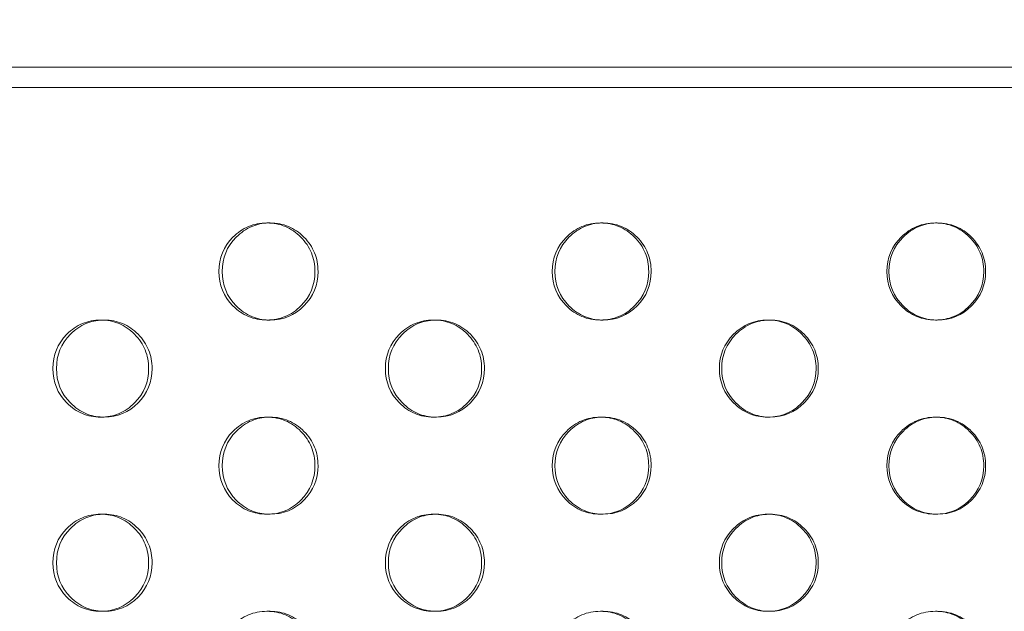
# Model space of a CAD drawing. Extents: x 0 to 944, y -110 to 407.
# Drawn here: x 624 to 629, y 111 to 115 of the extents above; entities that cross this region are included whole.
import ezdxf

# ---------------------------------------------------------------- set-up
doc = ezdxf.new("R2010")
doc.units = 0
doc.header["$MEASUREMENT"] = 0
doc.header["$PDMODE"] = 64
doc.header["$PDSIZE"] = 0.5
doc.styles.get("Standard").update_dxf_attribs({"font": 'Helvetica LT 57 Condensed_0.ttf'})
doc.dimstyles.new('FEET-METERS', dxfattribs={"dimtxt": 12, "dimasz": 7, "dimexe": 3, "dimexo": 3, "dimgap": 3, "dimtad": 0, "dimdec": 1, "dimzin": 3, "dimdsep": 46, "dimlunit": 4, "dimtxsty": 'Standard', "dimcen": 0.09, "dimadec": 0, "dimazin": 0, "dimtfac": 2, "dimtdec": 1, "dimtofl": 0, "dimtmove": 0, "dimatfit": 3, "dimfxl": 1, "dimfrac": 2, "dimtolj": 1, "dimtzin": 3, "dimarcsym": 0})

# ---------------------------------------------------------------- blocks, each defined once
blk = doc.blocks.new('*D141')
at = {"color": 0, "lineweight": -2, "transparency": 16777216}
for p, q in [((869.2615, 339.9878), (369.3206, 339.9878)), ((372.3206, 332.9878), (372.3206, 150.348)), ((372.3206, -78.2022), (372.3206, 48.3312)), ((749.5082, -85.2022), (369.3206, -85.2022))]:
    blk.add_line(p, q, dxfattribs=at)
at = {"color": 0, "lineweight": 0, "transparency": 16777216}
for points in [[(371.1539, 332.9878), (373.4873, 332.9878), (372.3206, 339.9878)], [(371.1539, -78.2022), (373.4873, -78.2022), (372.3206, -85.2022)]]:
    blk.add_solid(points, dxfattribs=at)
at = {"layer": 'Defpoints', "color": 0, "lineweight": 0, "transparency": 16777216}
for p in [(872.2615, 339.9878), (372.3206, -85.2022), (752.5082, -85.2022)]:
    blk.add_point(p, dxfattribs=at)
at = {"color": 0, "lineweight": 0, "transparency": 16777216, "insert": (372.3206, 99.3396), "char_height": 12, "attachment_point": 5, "rotation": 90}
blk.add_mtext('\\A1;35\'-5" [10.8M]', dxfattribs=at)
blk = doc.blocks.new('new block')
at = {"color": 0, "linetype": 'Continuous', "lineweight": 0}
for p, q in [((633.1446, 114.2864), (621.2841, 114.2864)), ((633.1446, 114.1818), (621.2841, 114.1818)), ((625.218, 113.4841), (625.2345, 113.4841)), ((626.9346, 113.4841), (626.9478, 113.4841)), ((628.6582, 113.4841), (628.6681, 113.4841)), ((624.3628, 112.9841), (624.3809, 112.9841)), ((625.2347, 112.9841), (625.2182, 112.9841)), ((626.0753, 112.9841), (626.0902, 112.9841)), ((626.948, 112.9841), (626.9348, 112.9841)), ((627.7956, 112.9841), (627.8072, 112.9841)), ((628.6683, 112.9841), (628.6584, 112.9841)), ((624.3811, 112.4841), (624.363, 112.4841)), ((625.218, 112.4841), (625.2345, 112.4841)), ((626.0904, 112.4841), (626.0755, 112.4841)), ((626.9346, 112.4841), (626.9478, 112.4841)), ((627.8074, 112.4841), (627.7959, 112.4841)), ((628.6582, 112.4841), (628.6681, 112.4841)), ((624.3628, 111.9841), (624.3809, 111.9841)), ((625.2347, 111.9841), (625.2182, 111.9841)), ((626.0753, 111.9841), (626.0902, 111.9841)), ((626.948, 111.9841), (626.9348, 111.9841)), ((627.7956, 111.9841), (627.8072, 111.9841)), ((628.6683, 111.9841), (628.6584, 111.9841)), ((624.3811, 111.4841), (624.363, 111.4841)), ((625.218, 111.4841), (625.2345, 111.4841)), ((626.0904, 111.4841), (626.0755, 111.4841)), ((626.9346, 111.4841), (626.9478, 111.4841)), ((627.8074, 111.4841), (627.7959, 111.4841)), ((628.6582, 111.4841), (628.6681, 111.4841))]:
    blk.add_line(p, q, dxfattribs=at)
for points, knots in [([(624.971, 113.2341), (624.971, 113.3032), (624.9951, 113.3621), (625.0676, 113.4353), (625.0942, 113.4536), (625.1524, 113.478), (625.184, 113.4841), (625.2523, 113.4841), (625.2839, 113.4779), (625.3276, 113.4597), (625.3415, 113.452), (625.3682, 113.4338), (625.3808, 113.4231), (625.4171, 113.3865), (625.4352, 113.3595), (625.4594, 113.3006), (625.4654, 113.2686), (625.4654, 113.2341)], [0, 0, 0, 0, 0.125, 0.125, 0.1875, 0.1875, 0.25, 0.25, 0.3125, 0.3125, 0.34375, 0.34375, 0.375, 0.375, 0.4375, 0.4375, 0.5, 0.5, 0.5, 0.5]), ([(624.988, 113.2341), (624.988, 113.3032), (625.012, 113.3621), (625.0844, 113.4353), (625.1109, 113.4536), (625.1667, 113.477), (625.1953, 113.483), (625.2262, 113.484)], [0, 0, 0, 0, 0.125, 0.125, 0.1875, 0.1875, 0.244852, 0.244852, 0.244852, 0.244852]), ([(625.2262, 113.484), (625.229, 113.484), (625.2318, 113.4841), (625.2687, 113.4841), (625.3003, 113.4779), (625.3584, 113.4536), (625.3849, 113.4354), (625.4332, 113.3865), (625.4513, 113.3595), (625.4754, 113.3006), (625.4814, 113.2686), (625.4814, 113.2341)], [0.244852, 0.244852, 0.244852, 0.244852, 0.25, 0.25, 0.3125, 0.3125, 0.375, 0.375, 0.4375, 0.4375, 0.5, 0.5, 0.5, 0.5]), ([(626.6865, 113.2341), (626.6865, 113.3032), (626.7107, 113.3621), (626.7835, 113.4353), (626.8103, 113.4536), (626.8688, 113.478), (626.9004, 113.4841), (626.9691, 113.4841), (627.0008, 113.4779), (627.0447, 113.4597), (627.0587, 113.452), (627.0855, 113.4338), (627.0982, 113.4231), (627.1346, 113.3865), (627.1528, 113.3595), (627.1771, 113.3006), (627.1832, 113.2686), (627.1831, 113.2341)], [0, 0, 0, 0, 0.125, 0.125, 0.1875, 0.1875, 0.25, 0.25, 0.3125, 0.3125, 0.34375, 0.34375, 0.375, 0.375, 0.4375, 0.4375, 0.5, 0.5, 0.5, 0.5]), ([(626.7002, 113.2341), (626.7002, 113.3032), (626.7244, 113.3621), (626.797, 113.4353), (626.8237, 113.4536), (626.8802, 113.4772), (626.9096, 113.4833), (626.9412, 113.484)], [0, 0, 0, 0, 0.125, 0.125, 0.1875, 0.1875, 0.2458833, 0.2458833, 0.2458833, 0.2458833]), ([(626.9412, 113.484), (626.9435, 113.484), (626.9457, 113.4841), (626.9822, 113.4841), (627.0139, 113.4779), (627.0723, 113.4536), (627.0989, 113.4354), (627.1474, 113.3865), (627.1656, 113.3595), (627.1898, 113.3006), (627.1959, 113.2686), (627.1959, 113.2341)], [0.2458833, 0.2458833, 0.2458833, 0.2458833, 0.25, 0.25, 0.3125, 0.3125, 0.375, 0.375, 0.4375, 0.4375, 0.5, 0.5, 0.5, 0.5]), ([(628.4092, 113.2341), (628.4092, 113.3032), (628.4335, 113.3621), (628.5066, 113.4353), (628.5334, 113.4536), (628.5921, 113.478), (628.6239, 113.4841), (628.6928, 113.4841), (628.7246, 113.4779), (628.7687, 113.4597), (628.7827, 113.452), (628.8096, 113.4338), (628.8223, 113.4231), (628.8589, 113.3865), (628.8771, 113.3595), (628.9015, 113.3006), (628.9076, 113.2686), (628.9076, 113.2341)], [0, 0, 0, 0, 0.125, 0.125, 0.1875, 0.1875, 0.25, 0.25, 0.3125, 0.3125, 0.34375, 0.34375, 0.375, 0.375, 0.4375, 0.4375, 0.5, 0.5, 0.5, 0.5]), ([(628.4196, 113.2341), (628.4196, 113.3032), (628.4438, 113.3621), (628.5168, 113.4353), (628.5436, 113.4536), (628.6007, 113.4774), (628.6307, 113.4835), (628.6632, 113.484)], [0, 0, 0, 0, 0.125, 0.125, 0.1875, 0.1875, 0.2469047, 0.2469047, 0.2469047, 0.2469047]), ([(628.6632, 113.484), (628.6648, 113.4841), (628.6665, 113.4841), (628.7026, 113.4841), (628.7344, 113.4779), (628.7931, 113.4536), (628.8198, 113.4354), (628.8684, 113.3865), (628.8866, 113.3595), (628.9109, 113.3006), (628.917, 113.2686), (628.917, 113.2341)], [0.2469047, 0.2469047, 0.2469047, 0.2469047, 0.25, 0.25, 0.3125, 0.3125, 0.375, 0.375, 0.4375, 0.4375, 0.5, 0.5, 0.5, 0.5]), ([(625.4654, 113.2341), (625.4654, 113.1649), (625.4412, 113.106), (625.3687, 113.0328), (625.3421, 113.0145), (625.2838, 112.9902), (625.2523, 112.9841), (625.184, 112.9841), (625.1524, 112.9902), (625.0941, 113.0146), (625.0676, 113.0328), (624.9951, 113.1061), (624.971, 113.165), (624.971, 113.2341)], [0.5, 0.5, 0.5, 0.5, 0.625, 0.625, 0.6875, 0.6875, 0.75, 0.75, 0.8125, 0.8125, 0.875, 0.875, 1, 1, 1, 1]), ([(625.2263, 112.9842), (625.1954, 112.9851), (625.1666, 112.9912), (625.1108, 113.0146), (625.0843, 113.0328), (625.0121, 113.1061), (624.988, 113.165), (624.988, 113.2341)], [0.7550867, 0.7550867, 0.7550867, 0.7550867, 0.8125, 0.8125, 0.875, 0.875, 1, 1, 1, 1]), ([(625.4814, 113.2341), (625.4814, 113.1649), (625.4573, 113.106), (625.3608, 113.0084), (625.3027, 112.9841), (625.2318, 112.9841), (625.2291, 112.9841), (625.2263, 112.9842)], [0.5, 0.5, 0.5, 0.5, 0.625, 0.625, 0.75, 0.75, 0.7550867, 0.7550867, 0.7550867, 0.7550867]), ([(627.1831, 113.2341), (627.1831, 113.1649), (627.1589, 113.106), (627.086, 113.0328), (627.0593, 113.0145), (627.0008, 112.9902), (626.969, 112.9841), (626.9005, 112.9841), (626.8687, 112.9902), (626.8102, 113.0146), (626.7835, 113.0328), (626.7108, 113.1061), (626.6865, 113.165), (626.6865, 113.2341)], [0.5, 0.5, 0.5, 0.5, 0.625, 0.625, 0.6875, 0.6875, 0.75, 0.75, 0.8125, 0.8125, 0.875, 0.875, 1, 1, 1, 1]), ([(626.9413, 112.9842), (626.9096, 112.9849), (626.8801, 112.991), (626.8236, 113.0146), (626.797, 113.0328), (626.7244, 113.1061), (626.7002, 113.165), (626.7002, 113.2341)], [0.7540513, 0.7540513, 0.7540513, 0.7540513, 0.8125, 0.8125, 0.875, 0.875, 1, 1, 1, 1]), ([(627.1959, 113.2341), (627.1958, 113.1649), (627.1716, 113.106), (627.0747, 113.0084), (627.0164, 112.9841), (626.9457, 112.9841), (626.9435, 112.9841), (626.9413, 112.9842)], [0.5, 0.5, 0.5, 0.5, 0.625, 0.625, 0.75, 0.75, 0.7540513, 0.7540513, 0.7540513, 0.7540513]), ([(628.9076, 113.2341), (628.9075, 113.1649), (628.8832, 113.106), (628.8101, 113.0328), (628.7833, 113.0145), (628.7246, 112.9902), (628.6927, 112.9841), (628.6239, 112.9841), (628.592, 112.9902), (628.5333, 113.0146), (628.5065, 113.0328), (628.4335, 113.1061), (628.4092, 113.165), (628.4092, 113.2341)], [0.5, 0.5, 0.5, 0.5, 0.625, 0.625, 0.6875, 0.6875, 0.75, 0.75, 0.8125, 0.8125, 0.875, 0.875, 1, 1, 1, 1]), ([(628.6633, 112.9841), (628.6308, 112.9847), (628.6006, 112.9908), (628.5435, 113.0146), (628.5167, 113.0328), (628.4439, 113.1061), (628.4196, 113.165), (628.4196, 113.2341)], [0.7530263, 0.7530263, 0.7530263, 0.7530263, 0.8125, 0.8125, 0.875, 0.875, 1, 1, 1, 1]), ([(628.917, 113.2341), (628.917, 113.1649), (628.8927, 113.106), (628.7955, 113.0084), (628.7369, 112.9841), (628.6666, 112.9841), (628.6649, 112.9841), (628.6633, 112.9841)], [0.5, 0.5, 0.5, 0.5, 0.625, 0.625, 0.75, 0.75, 0.7530263, 0.7530263, 0.7530263, 0.7530263]), ([(624.1165, 112.7341), (624.1165, 112.8032), (624.1405, 112.8621), (624.2128, 112.9353), (624.2394, 112.9536), (624.2974, 112.978), (624.3289, 112.9841), (624.397, 112.9841), (624.4286, 112.9779), (624.4721, 112.9597), (624.486, 112.952), (624.5126, 112.9338), (624.5252, 112.9231), (624.5614, 112.8865), (624.5795, 112.8595), (624.6036, 112.8006), (624.6096, 112.7686), (624.6096, 112.7341)], [0, 0, 0, 0, 0.125, 0.125, 0.1875, 0.1875, 0.25, 0.25, 0.3125, 0.3125, 0.34375, 0.34375, 0.375, 0.375, 0.4375, 0.4375, 0.5, 0.5, 0.5, 0.5]), ([(624.1351, 112.7341), (624.1351, 112.8032), (624.1591, 112.8621), (624.2312, 112.9353), (624.2577, 112.9536), (624.3131, 112.9769), (624.3414, 112.9829), (624.3719, 112.9839)], [0, 0, 0, 0, 0.125, 0.125, 0.1875, 0.1875, 0.244332, 0.244332, 0.244332, 0.244332]), ([(624.3719, 112.9839), (624.3749, 112.984), (624.378, 112.9841), (624.415, 112.9841), (624.4465, 112.9779), (624.5045, 112.9536), (624.531, 112.9354), (624.5791, 112.8865), (624.5972, 112.8595), (624.6212, 112.8006), (624.6272, 112.7686), (624.6272, 112.7341)], [0.244332, 0.244332, 0.244332, 0.244332, 0.25, 0.25, 0.3125, 0.3125, 0.375, 0.375, 0.4375, 0.4375, 0.5, 0.5, 0.5, 0.5]), ([(625.8278, 112.7341), (625.8278, 112.8032), (625.8519, 112.8621), (625.9246, 112.9353), (625.9513, 112.9536), (626.0096, 112.978), (626.0412, 112.9841), (626.1097, 112.9841), (626.1414, 112.9779), (626.1852, 112.9597), (626.1992, 112.952), (626.2259, 112.9338), (626.2385, 112.9231), (626.2749, 112.8865), (626.2931, 112.8595), (626.3173, 112.8006), (626.3233, 112.7686), (626.3233, 112.7341)], [0, 0, 0, 0, 0.125, 0.125, 0.1875, 0.1875, 0.25, 0.25, 0.3125, 0.3125, 0.34375, 0.34375, 0.375, 0.375, 0.4375, 0.4375, 0.5, 0.5, 0.5, 0.5]), ([(625.8431, 112.7341), (625.8431, 112.8032), (625.8672, 112.8621), (625.9397, 112.9353), (625.9663, 112.9536), (626.0224, 112.9771), (626.0515, 112.9832), (626.0828, 112.984)], [0, 0, 0, 0, 0.125, 0.125, 0.1875, 0.1875, 0.245369, 0.245369, 0.245369, 0.245369]), ([(626.0828, 112.984), (626.0853, 112.984), (626.0878, 112.9841), (626.1245, 112.9841), (626.1561, 112.9779), (626.2144, 112.9536), (626.241, 112.9354), (626.2894, 112.8865), (626.3075, 112.8595), (626.3317, 112.8006), (626.3377, 112.7686), (626.3377, 112.7341)], [0.245369, 0.245369, 0.245369, 0.245369, 0.25, 0.25, 0.3125, 0.3125, 0.375, 0.375, 0.4375, 0.4375, 0.5, 0.5, 0.5, 0.5]), ([(627.5471, 112.7341), (627.5471, 112.8032), (627.5713, 112.8621), (627.6443, 112.9353), (627.6711, 112.9536), (627.7297, 112.978), (627.7614, 112.9841), (627.8302, 112.9841), (627.862, 112.9779), (627.906, 112.9597), (627.92, 112.952), (627.9468, 112.9338), (627.9595, 112.9231), (627.996, 112.8865), (628.0142, 112.8595), (628.0386, 112.8006), (628.0446, 112.7686), (628.0446, 112.7341)], [0, 0, 0, 0, 0.125, 0.125, 0.1875, 0.1875, 0.25, 0.25, 0.3125, 0.3125, 0.34375, 0.34375, 0.375, 0.375, 0.4375, 0.4375, 0.5, 0.5, 0.5, 0.5]), ([(627.5591, 112.7341), (627.5591, 112.8032), (627.5833, 112.8621), (627.6561, 112.9353), (627.6829, 112.9536), (627.7397, 112.9773), (627.7694, 112.9834), (627.8014, 112.984)], [0, 0, 0, 0, 0.125, 0.125, 0.1875, 0.1875, 0.2463951, 0.2463951, 0.2463951, 0.2463951]), ([(627.8014, 112.984), (627.8034, 112.9841), (627.8054, 112.9841), (627.8416, 112.9841), (627.8734, 112.9779), (627.932, 112.9536), (627.9586, 112.9354), (628.0072, 112.8865), (628.0254, 112.8595), (628.0497, 112.8006), (628.0557, 112.7686), (628.0557, 112.7341)], [0.2463951, 0.2463951, 0.2463951, 0.2463951, 0.25, 0.25, 0.3125, 0.3125, 0.375, 0.375, 0.4375, 0.4375, 0.5, 0.5, 0.5, 0.5]), ([(624.6096, 112.7341), (624.6095, 112.6649), (624.5855, 112.606), (624.5131, 112.5328), (624.4866, 112.5145), (624.4285, 112.4902), (624.397, 112.4841), (624.3289, 112.4841), (624.2973, 112.4902), (624.2393, 112.5146), (624.2128, 112.5328), (624.1406, 112.6061), (624.1165, 112.665), (624.1165, 112.7341)], [0.5, 0.5, 0.5, 0.5, 0.625, 0.625, 0.6875, 0.6875, 0.75, 0.75, 0.8125, 0.8125, 0.875, 0.875, 1, 1, 1, 1]), ([(624.372, 112.4842), (624.3414, 112.4852), (624.313, 112.4913), (624.2576, 112.5146), (624.2312, 112.5328), (624.1591, 112.6061), (624.1351, 112.665), (624.1351, 112.7341)], [0.7556089, 0.7556089, 0.7556089, 0.7556089, 0.8125, 0.8125, 0.875, 0.875, 1, 1, 1, 1]), ([(624.6272, 112.7341), (624.6272, 112.6649), (624.6032, 112.606), (624.5069, 112.5084), (624.449, 112.4841), (624.378, 112.4841), (624.375, 112.4841), (624.372, 112.4842)], [0.5, 0.5, 0.5, 0.5, 0.625, 0.625, 0.75, 0.75, 0.7556089, 0.7556089, 0.7556089, 0.7556089]), ([(626.3233, 112.7341), (626.3233, 112.6649), (626.2991, 112.606), (626.2264, 112.5328), (626.1997, 112.5145), (626.1413, 112.4902), (626.1097, 112.4841), (626.0412, 112.4841), (626.0095, 112.4902), (625.9512, 112.5146), (625.9245, 112.5328), (625.852, 112.6061), (625.8278, 112.665), (625.8278, 112.7341)], [0.5, 0.5, 0.5, 0.5, 0.625, 0.625, 0.6875, 0.6875, 0.75, 0.75, 0.8125, 0.8125, 0.875, 0.875, 1, 1, 1, 1]), ([(626.0829, 112.4842), (626.0515, 112.485), (626.0224, 112.4911), (625.9663, 112.5146), (625.9397, 112.5328), (625.8672, 112.6061), (625.8431, 112.665), (625.8431, 112.7341)], [0.7545676, 0.7545676, 0.7545676, 0.7545676, 0.8125, 0.8125, 0.875, 0.875, 1, 1, 1, 1]), ([(626.3377, 112.7341), (626.3377, 112.6649), (626.3135, 112.606), (626.2168, 112.5084), (626.1586, 112.4841), (626.0878, 112.4841), (626.0853, 112.4841), (626.0829, 112.4842)], [0.5, 0.5, 0.5, 0.5, 0.625, 0.625, 0.75, 0.75, 0.7545676, 0.7545676, 0.7545676, 0.7545676]), ([(628.0446, 112.7341), (628.0446, 112.6649), (628.0203, 112.606), (627.9474, 112.5328), (627.9205, 112.5145), (627.8619, 112.4902), (627.8301, 112.4841), (627.7614, 112.4841), (627.7296, 112.4902), (627.671, 112.5146), (627.6442, 112.5328), (627.5714, 112.6061), (627.5471, 112.665), (627.5471, 112.7341)], [0.5, 0.5, 0.5, 0.5, 0.625, 0.625, 0.6875, 0.6875, 0.75, 0.75, 0.8125, 0.8125, 0.875, 0.875, 1, 1, 1, 1]), ([(627.8015, 112.4841), (627.7695, 112.4848), (627.7396, 112.4909), (627.6828, 112.5146), (627.6561, 112.5328), (627.5833, 112.6061), (627.5591, 112.665), (627.5591, 112.7341)], [0.7535377, 0.7535377, 0.7535377, 0.7535377, 0.8125, 0.8125, 0.875, 0.875, 1, 1, 1, 1]), ([(628.0557, 112.7341), (628.0557, 112.6649), (628.0314, 112.606), (627.9344, 112.5084), (627.8759, 112.4841), (627.8054, 112.4841), (627.8035, 112.4841), (627.8015, 112.4841)], [0.5, 0.5, 0.5, 0.5, 0.625, 0.625, 0.75, 0.75, 0.7535377, 0.7535377, 0.7535377, 0.7535377]), ([(624.971, 112.2341), (624.971, 112.3032), (624.9951, 112.3621), (625.0676, 112.4353), (625.0942, 112.4536), (625.1524, 112.478), (625.184, 112.4841), (625.2523, 112.4841), (625.2839, 112.4779), (625.3276, 112.4597), (625.3415, 112.452), (625.3682, 112.4338), (625.3808, 112.4231), (625.4171, 112.3865), (625.4352, 112.3595), (625.4594, 112.3006), (625.4654, 112.2686), (625.4654, 112.2341)], [0, 0, 0, 0, 0.125, 0.125, 0.1875, 0.1875, 0.25, 0.25, 0.3125, 0.3125, 0.34375, 0.34375, 0.375, 0.375, 0.4375, 0.4375, 0.5, 0.5, 0.5, 0.5]), ([(624.988, 112.2341), (624.988, 112.3032), (625.012, 112.3621), (625.0844, 112.4353), (625.1109, 112.4536), (625.1667, 112.477), (625.1953, 112.483), (625.2262, 112.484)], [0, 0, 0, 0, 0.125, 0.125, 0.1875, 0.1875, 0.244852, 0.244852, 0.244852, 0.244852]), ([(625.2262, 112.484), (625.229, 112.484), (625.2318, 112.4841), (625.2687, 112.4841), (625.3003, 112.4779), (625.3584, 112.4536), (625.3849, 112.4354), (625.4332, 112.3865), (625.4513, 112.3595), (625.4754, 112.3006), (625.4814, 112.2686), (625.4814, 112.2341)], [0.244852, 0.244852, 0.244852, 0.244852, 0.25, 0.25, 0.3125, 0.3125, 0.375, 0.375, 0.4375, 0.4375, 0.5, 0.5, 0.5, 0.5]), ([(626.6865, 112.2341), (626.6865, 112.3032), (626.7107, 112.3621), (626.7835, 112.4353), (626.8103, 112.4536), (626.8688, 112.478), (626.9004, 112.4841), (626.9691, 112.4841), (627.0008, 112.4779), (627.0447, 112.4597), (627.0587, 112.452), (627.0855, 112.4338), (627.0982, 112.4231), (627.1346, 112.3865), (627.1528, 112.3595), (627.1771, 112.3006), (627.1832, 112.2686), (627.1831, 112.2341)], [0, 0, 0, 0, 0.125, 0.125, 0.1875, 0.1875, 0.25, 0.25, 0.3125, 0.3125, 0.34375, 0.34375, 0.375, 0.375, 0.4375, 0.4375, 0.5, 0.5, 0.5, 0.5]), ([(626.7002, 112.2341), (626.7002, 112.3032), (626.7244, 112.3621), (626.797, 112.4353), (626.8237, 112.4536), (626.8802, 112.4772), (626.9096, 112.4833), (626.9412, 112.484)], [0, 0, 0, 0, 0.125, 0.125, 0.1875, 0.1875, 0.2458833, 0.2458833, 0.2458833, 0.2458833]), ([(626.9412, 112.484), (626.9435, 112.484), (626.9457, 112.4841), (626.9822, 112.4841), (627.0139, 112.4779), (627.0723, 112.4536), (627.0989, 112.4354), (627.1474, 112.3865), (627.1656, 112.3595), (627.1898, 112.3006), (627.1959, 112.2686), (627.1959, 112.2341)], [0.2458833, 0.2458833, 0.2458833, 0.2458833, 0.25, 0.25, 0.3125, 0.3125, 0.375, 0.375, 0.4375, 0.4375, 0.5, 0.5, 0.5, 0.5]), ([(628.4092, 112.2341), (628.4092, 112.3032), (628.4335, 112.3621), (628.5066, 112.4353), (628.5334, 112.4536), (628.5921, 112.478), (628.6239, 112.4841), (628.6928, 112.4841), (628.7246, 112.4779), (628.7687, 112.4597), (628.7827, 112.452), (628.8096, 112.4338), (628.8223, 112.4231), (628.8589, 112.3865), (628.8771, 112.3595), (628.9015, 112.3006), (628.9076, 112.2686), (628.9076, 112.2341)], [0, 0, 0, 0, 0.125, 0.125, 0.1875, 0.1875, 0.25, 0.25, 0.3125, 0.3125, 0.34375, 0.34375, 0.375, 0.375, 0.4375, 0.4375, 0.5, 0.5, 0.5, 0.5]), ([(628.4196, 112.2341), (628.4196, 112.3032), (628.4438, 112.3621), (628.5168, 112.4353), (628.5436, 112.4536), (628.6007, 112.4774), (628.6307, 112.4835), (628.6632, 112.484)], [0, 0, 0, 0, 0.125, 0.125, 0.1875, 0.1875, 0.2469047, 0.2469047, 0.2469047, 0.2469047]), ([(628.6632, 112.484), (628.6648, 112.4841), (628.6665, 112.4841), (628.7026, 112.4841), (628.7344, 112.4779), (628.7931, 112.4536), (628.8198, 112.4354), (628.8684, 112.3865), (628.8866, 112.3595), (628.9109, 112.3006), (628.917, 112.2686), (628.917, 112.2341)], [0.2469047, 0.2469047, 0.2469047, 0.2469047, 0.25, 0.25, 0.3125, 0.3125, 0.375, 0.375, 0.4375, 0.4375, 0.5, 0.5, 0.5, 0.5]), ([(625.4654, 112.2341), (625.4654, 112.1649), (625.4412, 112.106), (625.3687, 112.0328), (625.3421, 112.0145), (625.2838, 111.9902), (625.2523, 111.9841), (625.184, 111.9841), (625.1524, 111.9902), (625.0941, 112.0146), (625.0676, 112.0328), (624.9951, 112.1061), (624.971, 112.165), (624.971, 112.2341)], [0.5, 0.5, 0.5, 0.5, 0.625, 0.625, 0.6875, 0.6875, 0.75, 0.75, 0.8125, 0.8125, 0.875, 0.875, 1, 1, 1, 1]), ([(625.2263, 111.9842), (625.1954, 111.9851), (625.1666, 111.9912), (625.1108, 112.0146), (625.0843, 112.0328), (625.0121, 112.1061), (624.988, 112.165), (624.988, 112.2341)], [0.7550867, 0.7550867, 0.7550867, 0.7550867, 0.8125, 0.8125, 0.875, 0.875, 1, 1, 1, 1]), ([(625.4814, 112.2341), (625.4814, 112.1649), (625.4573, 112.106), (625.3608, 112.0084), (625.3027, 111.9841), (625.2318, 111.9841), (625.2291, 111.9841), (625.2263, 111.9842)], [0.5, 0.5, 0.5, 0.5, 0.625, 0.625, 0.75, 0.75, 0.7550867, 0.7550867, 0.7550867, 0.7550867]), ([(627.1831, 112.2341), (627.1831, 112.1649), (627.1589, 112.106), (627.086, 112.0328), (627.0593, 112.0145), (627.0008, 111.9902), (626.969, 111.9841), (626.9005, 111.9841), (626.8687, 111.9902), (626.8102, 112.0146), (626.7835, 112.0328), (626.7108, 112.1061), (626.6865, 112.165), (626.6865, 112.2341)], [0.5, 0.5, 0.5, 0.5, 0.625, 0.625, 0.6875, 0.6875, 0.75, 0.75, 0.8125, 0.8125, 0.875, 0.875, 1, 1, 1, 1]), ([(626.9413, 111.9842), (626.9096, 111.9849), (626.8801, 111.991), (626.8236, 112.0146), (626.797, 112.0328), (626.7244, 112.1061), (626.7002, 112.165), (626.7002, 112.2341)], [0.7540513, 0.7540513, 0.7540513, 0.7540513, 0.8125, 0.8125, 0.875, 0.875, 1, 1, 1, 1]), ([(627.1959, 112.2341), (627.1958, 112.1649), (627.1716, 112.106), (627.0747, 112.0084), (627.0164, 111.9841), (626.9457, 111.9841), (626.9435, 111.9841), (626.9413, 111.9842)], [0.5, 0.5, 0.5, 0.5, 0.625, 0.625, 0.75, 0.75, 0.7540513, 0.7540513, 0.7540513, 0.7540513]), ([(628.9076, 112.2341), (628.9075, 112.1649), (628.8832, 112.106), (628.8101, 112.0328), (628.7833, 112.0145), (628.7246, 111.9902), (628.6927, 111.9841), (628.6239, 111.9841), (628.592, 111.9902), (628.5333, 112.0146), (628.5065, 112.0328), (628.4335, 112.1061), (628.4092, 112.165), (628.4092, 112.2341)], [0.5, 0.5, 0.5, 0.5, 0.625, 0.625, 0.6875, 0.6875, 0.75, 0.75, 0.8125, 0.8125, 0.875, 0.875, 1, 1, 1, 1]), ([(628.6633, 111.9841), (628.6308, 111.9847), (628.6006, 111.9908), (628.5435, 112.0146), (628.5167, 112.0328), (628.4439, 112.1061), (628.4196, 112.165), (628.4196, 112.2341)], [0.7530263, 0.7530263, 0.7530263, 0.7530263, 0.8125, 0.8125, 0.875, 0.875, 1, 1, 1, 1]), ([(628.917, 112.2341), (628.917, 112.1649), (628.8927, 112.106), (628.7955, 112.0084), (628.7369, 111.9841), (628.6666, 111.9841), (628.6649, 111.9841), (628.6633, 111.9841)], [0.5, 0.5, 0.5, 0.5, 0.625, 0.625, 0.75, 0.75, 0.7530263, 0.7530263, 0.7530263, 0.7530263]), ([(624.1165, 111.7341), (624.1165, 111.8032), (624.1405, 111.8621), (624.2128, 111.9353), (624.2394, 111.9536), (624.2974, 111.978), (624.3289, 111.9841), (624.397, 111.9841), (624.4286, 111.9779), (624.4721, 111.9597), (624.486, 111.952), (624.5126, 111.9338), (624.5252, 111.9231), (624.5614, 111.8865), (624.5795, 111.8595), (624.6036, 111.8006), (624.6096, 111.7686), (624.6096, 111.7341)], [0, 0, 0, 0, 0.125, 0.125, 0.1875, 0.1875, 0.25, 0.25, 0.3125, 0.3125, 0.34375, 0.34375, 0.375, 0.375, 0.4375, 0.4375, 0.5, 0.5, 0.5, 0.5]), ([(624.1351, 111.7341), (624.1351, 111.8032), (624.1591, 111.8621), (624.2312, 111.9353), (624.2577, 111.9536), (624.3131, 111.9769), (624.3414, 111.9829), (624.3719, 111.9839)], [0, 0, 0, 0, 0.125, 0.125, 0.1875, 0.1875, 0.244332, 0.244332, 0.244332, 0.244332]), ([(624.3719, 111.9839), (624.3749, 111.984), (624.378, 111.9841), (624.415, 111.9841), (624.4465, 111.9779), (624.5045, 111.9536), (624.531, 111.9354), (624.5791, 111.8865), (624.5972, 111.8595), (624.6212, 111.8006), (624.6272, 111.7686), (624.6272, 111.7341)], [0.244332, 0.244332, 0.244332, 0.244332, 0.25, 0.25, 0.3125, 0.3125, 0.375, 0.375, 0.4375, 0.4375, 0.5, 0.5, 0.5, 0.5]), ([(625.8278, 111.7341), (625.8278, 111.8032), (625.8519, 111.8621), (625.9246, 111.9353), (625.9513, 111.9536), (626.0096, 111.978), (626.0412, 111.9841), (626.1097, 111.9841), (626.1414, 111.9779), (626.1852, 111.9597), (626.1992, 111.952), (626.2259, 111.9338), (626.2385, 111.9231), (626.2749, 111.8865), (626.2931, 111.8595), (626.3173, 111.8006), (626.3233, 111.7686), (626.3233, 111.7341)], [0, 0, 0, 0, 0.125, 0.125, 0.1875, 0.1875, 0.25, 0.25, 0.3125, 0.3125, 0.34375, 0.34375, 0.375, 0.375, 0.4375, 0.4375, 0.5, 0.5, 0.5, 0.5]), ([(625.8431, 111.7341), (625.8431, 111.8032), (625.8672, 111.8621), (625.9397, 111.9353), (625.9663, 111.9536), (626.0224, 111.9771), (626.0515, 111.9832), (626.0828, 111.984)], [0, 0, 0, 0, 0.125, 0.125, 0.1875, 0.1875, 0.245369, 0.245369, 0.245369, 0.245369]), ([(626.0828, 111.984), (626.0853, 111.984), (626.0878, 111.9841), (626.1245, 111.9841), (626.1561, 111.9779), (626.2144, 111.9536), (626.241, 111.9354), (626.2894, 111.8865), (626.3075, 111.8595), (626.3317, 111.8006), (626.3377, 111.7686), (626.3377, 111.7341)], [0.245369, 0.245369, 0.245369, 0.245369, 0.25, 0.25, 0.3125, 0.3125, 0.375, 0.375, 0.4375, 0.4375, 0.5, 0.5, 0.5, 0.5]), ([(627.5471, 111.7341), (627.5471, 111.8032), (627.5713, 111.8621), (627.6443, 111.9353), (627.6711, 111.9536), (627.7297, 111.978), (627.7614, 111.9841), (627.8302, 111.9841), (627.862, 111.9779), (627.906, 111.9597), (627.92, 111.952), (627.9468, 111.9338), (627.9595, 111.9231), (627.996, 111.8865), (628.0142, 111.8595), (628.0386, 111.8006), (628.0446, 111.7686), (628.0446, 111.7341)], [0, 0, 0, 0, 0.125, 0.125, 0.1875, 0.1875, 0.25, 0.25, 0.3125, 0.3125, 0.34375, 0.34375, 0.375, 0.375, 0.4375, 0.4375, 0.5, 0.5, 0.5, 0.5]), ([(627.5591, 111.7341), (627.5591, 111.8032), (627.5833, 111.8621), (627.6561, 111.9353), (627.6829, 111.9536), (627.7397, 111.9773), (627.7694, 111.9834), (627.8014, 111.984)], [0, 0, 0, 0, 0.125, 0.125, 0.1875, 0.1875, 0.2463951, 0.2463951, 0.2463951, 0.2463951]), ([(627.8014, 111.984), (627.8034, 111.9841), (627.8054, 111.9841), (627.8416, 111.9841), (627.8734, 111.9779), (627.932, 111.9536), (627.9586, 111.9354), (628.0072, 111.8865), (628.0254, 111.8595), (628.0497, 111.8006), (628.0557, 111.7686), (628.0557, 111.7341)], [0.2463951, 0.2463951, 0.2463951, 0.2463951, 0.25, 0.25, 0.3125, 0.3125, 0.375, 0.375, 0.4375, 0.4375, 0.5, 0.5, 0.5, 0.5]), ([(624.6096, 111.7341), (624.6095, 111.6649), (624.5855, 111.606), (624.5131, 111.5328), (624.4866, 111.5145), (624.4285, 111.4902), (624.397, 111.4841), (624.3289, 111.4841), (624.2973, 111.4902), (624.2393, 111.5146), (624.2128, 111.5328), (624.1406, 111.6061), (624.1165, 111.665), (624.1165, 111.7341)], [0.5, 0.5, 0.5, 0.5, 0.625, 0.625, 0.6875, 0.6875, 0.75, 0.75, 0.8125, 0.8125, 0.875, 0.875, 1, 1, 1, 1]), ([(624.372, 111.4842), (624.3414, 111.4852), (624.313, 111.4913), (624.2576, 111.5146), (624.2312, 111.5328), (624.1591, 111.6061), (624.1351, 111.665), (624.1351, 111.7341)], [0.7556089, 0.7556089, 0.7556089, 0.7556089, 0.8125, 0.8125, 0.875, 0.875, 1, 1, 1, 1]), ([(624.6272, 111.7341), (624.6272, 111.6649), (624.6032, 111.606), (624.5069, 111.5084), (624.449, 111.4841), (624.378, 111.4841), (624.375, 111.4841), (624.372, 111.4842)], [0.5, 0.5, 0.5, 0.5, 0.625, 0.625, 0.75, 0.75, 0.7556089, 0.7556089, 0.7556089, 0.7556089]), ([(626.3233, 111.7341), (626.3233, 111.6649), (626.2991, 111.606), (626.2264, 111.5328), (626.1997, 111.5145), (626.1413, 111.4902), (626.1097, 111.4841), (626.0412, 111.4841), (626.0095, 111.4902), (625.9512, 111.5146), (625.9245, 111.5328), (625.852, 111.6061), (625.8278, 111.665), (625.8278, 111.7341)], [0.5, 0.5, 0.5, 0.5, 0.625, 0.625, 0.6875, 0.6875, 0.75, 0.75, 0.8125, 0.8125, 0.875, 0.875, 1, 1, 1, 1]), ([(626.0829, 111.4842), (626.0515, 111.485), (626.0224, 111.4911), (625.9663, 111.5146), (625.9397, 111.5328), (625.8672, 111.6061), (625.8431, 111.665), (625.8431, 111.7341)], [0.7545676, 0.7545676, 0.7545676, 0.7545676, 0.8125, 0.8125, 0.875, 0.875, 1, 1, 1, 1]), ([(626.3377, 111.7341), (626.3377, 111.6649), (626.3135, 111.606), (626.2168, 111.5084), (626.1586, 111.4841), (626.0878, 111.4841), (626.0853, 111.4841), (626.0829, 111.4842)], [0.5, 0.5, 0.5, 0.5, 0.625, 0.625, 0.75, 0.75, 0.7545676, 0.7545676, 0.7545676, 0.7545676]), ([(628.0446, 111.7341), (628.0446, 111.6649), (628.0203, 111.606), (627.9474, 111.5328), (627.9205, 111.5145), (627.8619, 111.4902), (627.8301, 111.4841), (627.7614, 111.4841), (627.7296, 111.4902), (627.671, 111.5146), (627.6442, 111.5328), (627.5714, 111.6061), (627.5471, 111.665), (627.5471, 111.7341)], [0.5, 0.5, 0.5, 0.5, 0.625, 0.625, 0.6875, 0.6875, 0.75, 0.75, 0.8125, 0.8125, 0.875, 0.875, 1, 1, 1, 1]), ([(627.8015, 111.4841), (627.7695, 111.4848), (627.7396, 111.4909), (627.6828, 111.5146), (627.6561, 111.5328), (627.5833, 111.6061), (627.5591, 111.665), (627.5591, 111.7341)], [0.7535377, 0.7535377, 0.7535377, 0.7535377, 0.8125, 0.8125, 0.875, 0.875, 1, 1, 1, 1]), ([(628.0557, 111.7341), (628.0557, 111.6649), (628.0314, 111.606), (627.9344, 111.5084), (627.8759, 111.4841), (627.8054, 111.4841), (627.8035, 111.4841), (627.8015, 111.4841)], [0.5, 0.5, 0.5, 0.5, 0.625, 0.625, 0.75, 0.75, 0.7535377, 0.7535377, 0.7535377, 0.7535377]), ([(624.971, 111.2341), (624.971, 111.3032), (624.9951, 111.3621), (625.0676, 111.4353), (625.0942, 111.4536), (625.1524, 111.478), (625.184, 111.4841), (625.2523, 111.4841), (625.2839, 111.4779), (625.3276, 111.4597), (625.3415, 111.452), (625.3682, 111.4338), (625.3808, 111.4231), (625.4171, 111.3865), (625.4352, 111.3595), (625.4594, 111.3006), (625.4654, 111.2686), (625.4654, 111.2341)], [0, 0, 0, 0, 0.125, 0.125, 0.1875, 0.1875, 0.25, 0.25, 0.3125, 0.3125, 0.34375, 0.34375, 0.375, 0.375, 0.4375, 0.4375, 0.5, 0.5, 0.5, 0.5]), ([(625.2262, 111.484), (625.229, 111.484), (625.2318, 111.4841), (625.2687, 111.4841), (625.3003, 111.4779), (625.3584, 111.4536), (625.3849, 111.4354), (625.4332, 111.3865), (625.4513, 111.3595), (625.4754, 111.3006), (625.4814, 111.2686), (625.4814, 111.2341)], [0.244852, 0.244852, 0.244852, 0.244852, 0.25, 0.25, 0.3125, 0.3125, 0.375, 0.375, 0.4375, 0.4375, 0.5, 0.5, 0.5, 0.5]), ([(626.6865, 111.2341), (626.6865, 111.3032), (626.7107, 111.3621), (626.7835, 111.4353), (626.8103, 111.4536), (626.8688, 111.478), (626.9004, 111.4841), (626.9691, 111.4841), (627.0008, 111.4779), (627.0447, 111.4597), (627.0587, 111.452), (627.0855, 111.4338), (627.0982, 111.4231), (627.1346, 111.3865), (627.1528, 111.3595), (627.1771, 111.3006), (627.1832, 111.2686), (627.1831, 111.2341)], [0, 0, 0, 0, 0.125, 0.125, 0.1875, 0.1875, 0.25, 0.25, 0.3125, 0.3125, 0.34375, 0.34375, 0.375, 0.375, 0.4375, 0.4375, 0.5, 0.5, 0.5, 0.5]), ([(626.9412, 111.484), (626.9435, 111.484), (626.9457, 111.4841), (626.9822, 111.4841), (627.0139, 111.4779), (627.0723, 111.4536), (627.0989, 111.4354), (627.1474, 111.3865), (627.1656, 111.3595), (627.1898, 111.3006), (627.1959, 111.2686), (627.1959, 111.2341)], [0.2458833, 0.2458833, 0.2458833, 0.2458833, 0.25, 0.25, 0.3125, 0.3125, 0.375, 0.375, 0.4375, 0.4375, 0.5, 0.5, 0.5, 0.5]), ([(628.4092, 111.2341), (628.4092, 111.3032), (628.4335, 111.3621), (628.5066, 111.4353), (628.5334, 111.4536), (628.5921, 111.478), (628.6239, 111.4841), (628.6928, 111.4841), (628.7246, 111.4779), (628.7687, 111.4597), (628.7827, 111.452), (628.8096, 111.4338), (628.8223, 111.4231), (628.8589, 111.3865), (628.8771, 111.3595), (628.9015, 111.3006), (628.9076, 111.2686), (628.9076, 111.2341)], [0, 0, 0, 0, 0.125, 0.125, 0.1875, 0.1875, 0.25, 0.25, 0.3125, 0.3125, 0.34375, 0.34375, 0.375, 0.375, 0.4375, 0.4375, 0.5, 0.5, 0.5, 0.5]), ([(628.6632, 111.484), (628.6648, 111.4841), (628.6665, 111.4841), (628.7026, 111.4841), (628.7344, 111.4779), (628.7931, 111.4536), (628.8198, 111.4354), (628.8684, 111.3865), (628.8866, 111.3595), (628.9109, 111.3006), (628.917, 111.2686), (628.917, 111.2341)], [0.2469047, 0.2469047, 0.2469047, 0.2469047, 0.25, 0.25, 0.3125, 0.3125, 0.375, 0.375, 0.4375, 0.4375, 0.5, 0.5, 0.5, 0.5])]:
    blk.add_open_spline(points, degree=3, knots=knots, dxfattribs=at)
blk = doc.blocks.new('b312467')
at = {"lineweight": 0}
blk.add_blockref('new block', (439.7194, 361.1972), dxfattribs=at)

msp = doc.modelspace()

# ---------------------------------------------------------------- block references
at = {"lineweight": 0}
msp.add_blockref('b312467', (-439.7194, -361.1972), dxfattribs=at)

# ---------------------------------------------------------------- dimensions: what is measured, and where the dimension line sits
dim = msp.add_linear_dim(base=(372.3206, -85.2022), p1=(872.2615, 339.9878), p2=(752.5082, -85.2022), angle=90, dimstyle='FEET-METERS', dxfattribs=at)
dim.commit()
dim.dimension.update_dxf_attribs({"geometry": '*D141', "text_midpoint": (372.3206, 99.3396), "dimtype": 160})

doc.saveas('drawing.dxf')
